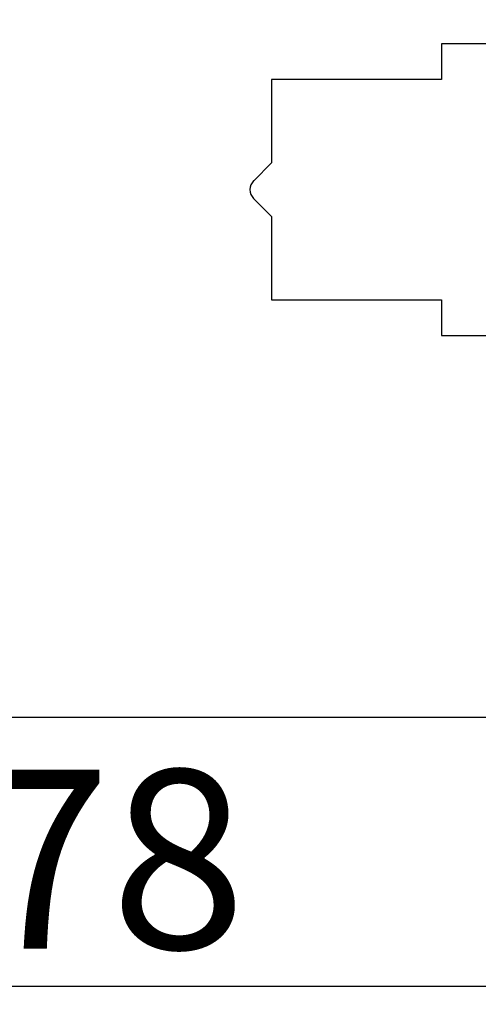
# Model space of a CAD drawing. Units: millimetres. Extents: x 30633 to 54793, y 662 to 17862.
# Drawn here: x 40056 to 40082, y 11290 to 11345 of the extents above; entities that cross this region are included whole.
import ezdxf

# ---------------------------------------------------------------- set-up
doc = ezdxf.new("R2010")
doc.units = ezdxf.units.MM
doc.layers.add('P', color=7, linetype='Continuous')
doc.layers.add('skrzydło', color=1, linetype='Continuous')
doc.styles.get("Standard").update_dxf_attribs({"font": 'arial.ttf'})
doc.dimstyles.new('główny', dxfattribs={"dimtxt": 10, "dimasz": 3, "dimexe": 1, "dimexo": 5, "dimgap": 2, "dimtad": 1, "dimdec": 1, "dimrnd": 0.05, "dimdsep": 46, "dimtxsty": 'Standard', "dimcen": 1.5, "dimclrd": 5, "dimclre": 5, "dimclrt": 1, "dimadec": 1, "dimazin": 2, "dimtfac": 1, "dimtdec": 1, "dimtofl": 0, "dimtmove": 0, "dimatfit": 3, "dimfxl": 1, "dimtolj": 1, "dimtzin": 0, "dimarcsym": 0})

# ---------------------------------------------------------------- blocks, each defined once
blk = doc.blocks.new('*D109')
at = {"layer": 'Defpoints', "color": 0, "transparency": 16777216}
for p in [(40140.462, 11471.686), (39390.462, 11390.197), (40140.462, 11385.047)]:
    blk.add_point(p, dxfattribs=at)
at = {"layer": 'P', "color": 5, "lineweight": -2, "transparency": 16777216}
for p, q in [((39390.462, 11395.197), (39390.462, 11472.686)), ((40140.462, 11390.047), (40140.462, 11472.686))]:
    blk.add_line(p, q, dxfattribs=at)
at = {"layer": 'P', "color": 5, "linetype": 'Continuous', "lineweight": -2, "transparency": 16777216}
blk.add_line((39393.462, 11471.686), (40137.462, 11471.686), dxfattribs=at)
at = {"layer": 'P', "color": 5, "transparency": 16777216}
for points in [[(39393.462, 11472.186), (39393.462, 11471.186), (39390.462, 11471.686)], [(40137.462, 11472.186), (40137.462, 11471.186), (40140.462, 11471.686)]]:
    blk.add_solid(points, dxfattribs=at)
at = {"layer": 'P', "color": 1, "transparency": 16777216, "insert": (39765.462, 11511.979), "char_height": 75, "attachment_point": 5}
blk.add_mtext('\\A1;W2 = 750', dxfattribs=at)
blk = doc.blocks.new('*D133')
at = {"layer": 'Defpoints', "color": 0, "transparency": 16777216}
for p in [(40022.462, 11327.697), (40100.46, 11308.585), (40022.462, 11290.664)]:
    blk.add_point(p, dxfattribs=at)
at = {"layer": 'P', "color": 5, "lineweight": -2, "transparency": 16777216}
for p, q in [((40022.462, 11322.697), (40022.462, 11289.664)), ((40100.46, 11303.585), (40100.46, 11289.664))]:
    blk.add_line(p, q, dxfattribs=at)
at = {"layer": 'P', "color": 5, "linetype": 'Continuous', "lineweight": -2, "transparency": 16777216}
blk.add_line((40097.46, 11290.664), (40025.462, 11290.664), dxfattribs=at)
at = {"layer": 'P', "color": 5, "transparency": 16777216}
for points in [[(40025.462, 11291.164), (40025.462, 11290.164), (40022.462, 11290.664)], [(40097.46, 11291.164), (40097.46, 11290.164), (40100.46, 11290.664)]]:
    blk.add_solid(points, dxfattribs=at)
at = {"layer": 'P', "color": 1, "transparency": 16777216, "insert": (40061.461, 11297.77), "char_height": 10, "attachment_point": 5}
blk.add_mtext('\\A1;78', dxfattribs=at)

msp = doc.modelspace()

# ---------------------------------------------------------------- linework, layer by layer
at = {"layer": 'skrzydło', "linetype": 'Continuous'}
for p, q in [((40082.462, 11343.347), (40079.962, 11343.347)), ((40079.962, 11343.347), (40079.962, 11341.697)), ((40079.962, 11341.697), (40079.962, 11341.347)), ((40070.462, 11341.347), (40070.462, 11340.697)), ((40079.962, 11341.347), (40070.462, 11341.347)), ((40070.462, 11340.697), (40070.462, 11336.697)), ((40070.462, 11336.697), (40069.462, 11335.697)), ((40069.462, 11335.697), (40069.457, 11335.692)), ((40069.457, 11334.702), (40070.462, 11333.697)), ((40070.462, 11333.697), (40070.462, 11329.547)), ((40070.462, 11329.547), (40070.462, 11329.047)), ((40070.462, 11329.047), (40079.962, 11329.047)), ((40079.962, 11329.047), (40079.962, 11327.047)), ((40079.962, 11327.047), (40082.462, 11327.047)), ((40097.462, 11305.697), (40050.462, 11305.697))]:
    msp.add_line(p, q, dxfattribs=at)
msp.add_arc((40069.952, 11335.197), 0.7, 135, 225, dxfattribs=at)

# ---------------------------------------------------------------- dimensions: what is measured, and where the dimension line sits
at = {"layer": 'P'}
dim = msp.add_linear_dim(base=(40140.462, 11471.686), p1=(39390.462, 11390.197), p2=(40140.462, 11385.047), text='W2 = <>', dimstyle='główny', override={"dimtxt": 75}, dxfattribs=at)
dim.commit()
dim.dimension.update_dxf_attribs({"geometry": '*D109', "text_midpoint": (39765.462, 11511.979)})
dim = msp.add_linear_dim(base=(40022.462, 11290.664), p1=(40100.46, 11308.585), p2=(40022.462, 11327.697), dimstyle='główny', dxfattribs=at)
dim.commit()
dim.dimension.update_dxf_attribs({"geometry": '*D133', "text_midpoint": (40061.461, 11297.77)})

doc.saveas('drawing.dxf')
